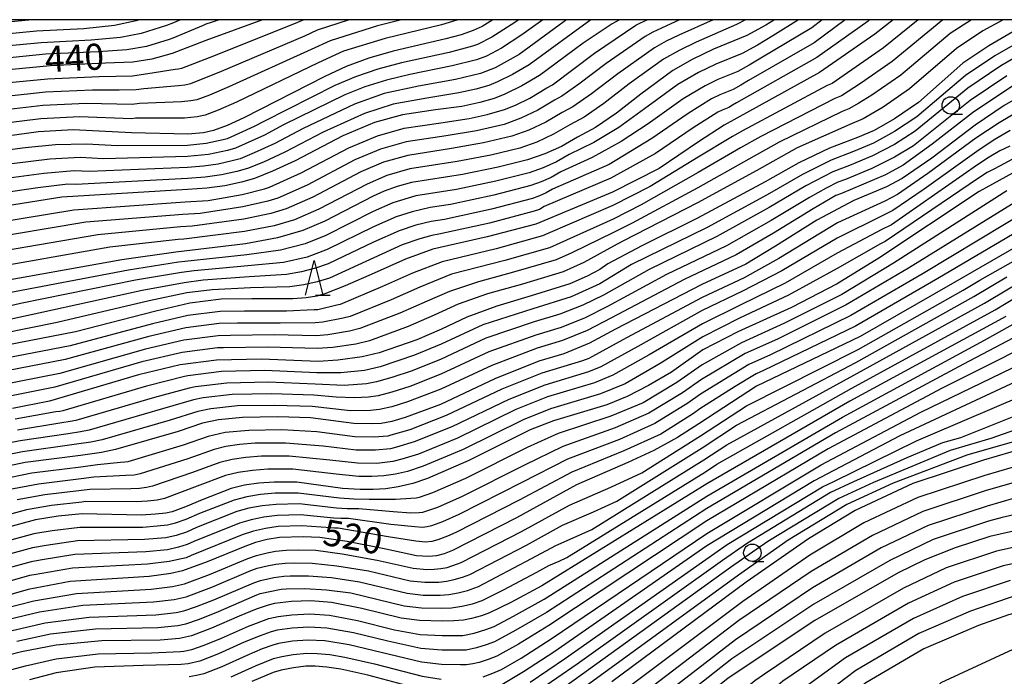
# Model space of a CAD drawing. Extents: x -10000 to -8000, y 84000 to 85500.
# Drawn here: x -9611 to -9470, y 85406 to 85500 of the extents above; entities that cross this region are included whole.
import ezdxf
from ezdxf.enums import TextEntityAlignment as Align

# ---------------------------------------------------------------- set-up
doc = ezdxf.new("R2010")
doc.units = 0
for name, color, linetype in [('6331000', 3, 'Continuous'), ('6332000', 3, 'Continuous'), ('7101000', 2, 'Continuous'), ('7102000', 6, 'Continuous'), ('999', 7, 'Continuous')]:
    doc.layers.add(name, color=color, linetype=linetype)
doc.styles.add('PlotAnnotation', font='MS Gothic.ttf')

# ---------------------------------------------------------------- blocks, each defined once
blk = doc.blocks.new('633100')
at = {"layer": '6331000'}
blk.add_lwpolyline([(0, -0.5), (0.67, -0.5)], dxfattribs=at)
blk.add_circle((0, 0), 0.5, dxfattribs=at)
blk = doc.blocks.new('633200')
at = {"layer": '6332000'}
for points in [[(-0.5, -1), (0, 1), (0.5, -1)], [(0.08, -1), (0.92, -1)]]:
    blk.add_lwpolyline(points, dxfattribs=at)

msp = doc.modelspace()

# ---------------------------------------------------------------- linework, layer by layer
at = {"layer": '7101000', "flags": 128}
for points in [[(-9576.32, 85500), (-9584.44, 85496.99), (-9589.31, 85495.14), (-9592.22, 85494.31), (-9594.95, 85493.9), (-9598.88, 85493.72), (-9606.87, 85493.36), (-9612.32, 85492.84), (-9625.67, 85490.04), (-9635.39, 85487.48), (-9643.38, 85485.61), (-9648, 85484.99), (-9652.69, 85484.32), (-9657.09, 85483.36), (-9663.6, 85481.09), (-9666.03, 85480.01), (-9668.15, 85478.89), (-9669.98, 85477.73), (-9672.39, 85475.67), (-9673.78, 85474.13)], [(-9524.95, 85500), (-9526.01, 85499.42), (-9530.2, 85496.64), (-9536.48, 85491.97), (-9539, 85490.47), (-9541.43, 85489.26), (-9543, 85488.65), (-9545.06, 85488.07), (-9547.61, 85487.51), (-9551.44, 85487.02), (-9556.18, 85486.33), (-9560.2, 85485.19), (-9564.75, 85483.28), (-9571.6, 85479.68), (-9574.86, 85478.18), (-9577.44, 85477.17), (-9579.34, 85476.64), (-9581.74, 85476.11), (-9584.32, 85475.75), (-9587.09, 85475.56), (-9605.18, 85474.44), (-9618.12, 85472.42)], [(-9485.59, 85500), (-9488.22, 85497.9), (-9496.17, 85492.4), (-9509.89, 85484.8), (-9513.6, 85482.4), (-9519.24, 85478.61), (-9525.94, 85475.19), (-9536.99, 85470.6), (-9543.98, 85468.74), (-9551.82, 85466.96), (-9555.75, 85465.56), (-9560.26, 85463.53), (-9564.42, 85461.69), (-9567.35, 85460.54), (-9568.48, 85460.24), (-9570.01, 85460), (-9571.94, 85459.81), (-9577.86, 85459.84), (-9582.24, 85459.78), (-9586.78, 85459.21), (-9591.64, 85458.07), (-9603.2, 85455.06), (-9616.56, 85452.49)], [(-9502.63, 85500), (-9503.9, 85499.23), (-9506.64, 85497.73), (-9511.41, 85495.77), (-9514.49, 85494.27), (-9517.28, 85492.71), (-9521.87, 85489.29), (-9525.38, 85486.54), (-9528.42, 85484.48), (-9530.99, 85483.09), (-9533.29, 85481.77), (-9535.69, 85480.68), (-9538.19, 85479.82), (-9542.42, 85478.76), (-9547.55, 85477.73), (-9554.86, 85476.57), (-9556.95, 85475.98), (-9558.8, 85475.33), (-9560.4, 85474.62), (-9567.36, 85471), (-9570.48, 85469.67), (-9574.15, 85468.59), (-9578.76, 85467.76), (-9588.76, 85466.57), (-9596.54, 85465.46), (-9616.41, 85461.88)], [(-9543.15, 85500), (-9544.7, 85499.04), (-9546.01, 85498.44), (-9547.75, 85497.84), (-9549.92, 85497.23), (-9557.53, 85495.49), (-9561.01, 85494.46), (-9564.28, 85493.25), (-9567.33, 85491.84), (-9578.97, 85485.89), (-9581.41, 85484.77), (-9583.35, 85484.05), (-9584.79, 85483.73), (-9587.06, 85483.51), (-9595.15, 85483.7), (-9603.54, 85484.13), (-9608.55, 85483.84), (-9614.49, 85483.05)], [(-9467.77, 85498.59), (-9471.81, 85496.23), (-9475.55, 85493.73), (-9481.96, 85488.1), (-9485.39, 85485.73), (-9488.31, 85484.04), (-9490.72, 85483.03), (-9494.73, 85481.5), (-9499.16, 85479.38), (-9504.01, 85476.65), (-9513.73, 85471.44), (-9521.74, 85467.47), (-9526.62, 85464.87), (-9527.77, 85464.05), (-9529.6, 85463.1), (-9532.09, 85462.01), (-9537.65, 85460.27), (-9542.59, 85458.78), (-9546.9, 85457.18), (-9550.56, 85455.47), (-9554.11, 85453.95), (-9559.54, 85452.07), (-9561.95, 85451.47), (-9565.49, 85451), (-9568.29, 85450.81), (-9576.43, 85451.17), (-9582.94, 85451.02), (-9588.15, 85450.32), (-9594.14, 85448.92), (-9606.94, 85445.11), (-9612.25, 85444.06)], [(-9465.78, 85489.88), (-9469.62, 85487.64), (-9473.8, 85484.84), (-9480.02, 85480.09), (-9484.28, 85477.13), (-9486.56, 85475.95), (-9491.25, 85473.97), (-9496.57, 85471.14), (-9502.52, 85467.42), (-9506.78, 85464.81), (-9513.12, 85461.91), (-9525.54, 85455.45), (-9529.26, 85453.47), (-9532.94, 85451.93), (-9536.56, 85450.84), (-9542.88, 85448.31), (-9550.69, 85444.65), (-9555.77, 85442.75), (-9557.68, 85442.2), (-9559.24, 85441.9), (-9560.46, 85441.85), (-9563.19, 85441.88), (-9569.38, 85442.7), (-9574.08, 85442.83), (-9579.17, 85442.77), (-9582.62, 85442.44), (-9584.95, 85441.92), (-9588.43, 85440.73), (-9597.47, 85438.16), (-9599.48, 85437.72), (-9602.48, 85437.3), (-9610.45, 85436.27), (-9615.5, 85435.23)], [(-9456.39, 85484.52), (-9473.19, 85475.28), (-9487.64, 85465.69), (-9493.64, 85461.97), (-9500.19, 85458.57), (-9507.94, 85455.08), (-9512.94, 85452.48), (-9517.47, 85449.29), (-9520.76, 85447.36), (-9523.87, 85445.79), (-9526.79, 85444.58), (-9534.45, 85442.29), (-9537.82, 85440.97), (-9546.62, 85436.55), (-9552.56, 85433.97), (-9554.66, 85433.28), (-9556.81, 85432.76), (-9558.58, 85432.5), (-9560.4, 85432.38), (-9562.26, 85432.39), (-9564.82, 85432.56), (-9571.38, 85433.46), (-9574.64, 85433.46), (-9576.84, 85433.3), (-9578.89, 85433), (-9580.79, 85432.55), (-9585, 85430.93), (-9587.4, 85429.88), (-9589.29, 85429.2), (-9590.21, 85428.99), (-9591.7, 85428.83), (-9593.75, 85428.72), (-9602.25, 85428.89), (-9605.7, 85428.55), (-9608.97, 85428.03), (-9616.42, 85426.03)], [(-9453.52, 85475.62), (-9477.03, 85462.03), (-9490.34, 85454.4), (-9505.26, 85447.26), (-9513.52, 85441.86), (-9516.62, 85439.86), (-9520.02, 85438.01), (-9523.73, 85436.3), (-9531.12, 85433.06), (-9539.76, 85428.33), (-9548.98, 85423.6), (-9550.18, 85423.12), (-9551.28, 85422.83), (-9552.41, 85422.74), (-9554.17, 85422.87), (-9558.57, 85423.79), (-9564.11, 85424.89), (-9568.07, 85425.49), (-9570.45, 85425.58), (-9573.88, 85425.47), (-9575.65, 85425.18), (-9577.3, 85424.76), (-9578.84, 85424.2), (-9584.25, 85421.99), (-9587.8, 85420.69), (-9589.5, 85420.3), (-9592.62, 85419.89), (-9603.96, 85419.14), (-9610.02, 85417.99), (-9614.38, 85416.76)], [(-9469.38, 85457.31), (-9491.84, 85445.11), (-9512.37, 85433.23), (-9536.14, 85418.53), (-9540.56, 85416.15), (-9543.64, 85414.65), (-9544.81, 85414.23), (-9546.25, 85413.84), (-9547.4, 85413.61), (-9548.78, 85413.48), (-9550.39, 85413.45), (-9553.71, 85413.53), (-9556.37, 85413.86), (-9562.02, 85415.28), (-9566.36, 85416.12), (-9569.37, 85416.38), (-9572.15, 85416.27), (-9574.58, 85415.97), (-9575.51, 85415.76), (-9577.2, 85415.17), (-9579.66, 85414.18), (-9583.65, 85412.42), (-9586.51, 85411.34), (-9588.24, 85410.95), (-9591.02, 85410.7), (-9599.44, 85410.64), (-9605.97, 85410.01), (-9610.95, 85409.05), (-9614.56, 85408.13)], [(-9462.12, 85450.61), (-9484.63, 85440.1), (-9496.95, 85433.66), (-9512.39, 85424.29), (-9534.41, 85409), (-9538.75, 85406.14), (-9541.89, 85404.29)], [(-9462.76, 85439.48), (-9472.57, 85436.63), (-9482.74, 85433.24), (-9491.05, 85429.39), (-9497.74, 85425.29), (-9506.71, 85419.04), (-9526.04, 85404.71)], [(-9377.37, 85432.93), (-9388.87, 85431.76), (-9399.43, 85430.27), (-9410.19, 85427.96), (-9423.04, 85423.89), (-9432.45, 85421.15), (-9441.61, 85419.43), (-9459, 85416.61), (-9464.21, 85415.6), (-9468.97, 85414.35), (-9473.29, 85412.84), (-9481.17, 85409.49), (-9489.51, 85404.58), (-9491.46, 85403.06), (-9492.78, 85401.85), (-9493.46, 85400.94), (-9494.16, 85399.37), (-9494.23, 85398.57), (-9494.27, 85398.21), (-9493.93, 85397.07), (-9493.86, 85396.84), (-9493.77, 85396.66)], [(-9458.74, 85428.56), (-9471.7, 85425.62), (-9476.65, 85424), (-9481.03, 85422.26), (-9484.84, 85420.39), (-9496.83, 85413.53), (-9509.32, 85405.26), (-9524.02, 85393.47), (-9528.2, 85390.07), (-9529.98, 85388.38), (-9531.25, 85386.98), (-9531.75, 85386.24), (-9532.25, 85385.05), (-9532.58, 85383.96), (-9532.79, 85382.89), (-9532.88, 85381.84), (-9532.77, 85380.4), (-9532.77, 85380.33), (-9532.6, 85379.63), (-9532.34, 85379.18), (-9531.59, 85378.38)], [(-9553.23, 85403.56), (-9561.13, 85405.66), (-9565.05, 85406.55), (-9567.04, 85406.84), (-9568.72, 85406.97), (-9570.08, 85406.96), (-9571.85, 85406.74), (-9573.6, 85406.39), (-9574.76, 85406.07), (-9577.83, 85404.76)]]:
    msp.add_lwpolyline(points, dxfattribs=at)
at = {"layer": '7102000', "flags": 128}
for points in [[(-9609.11, 85500), (-9609.45, 85499.98), (-9619.49, 85499.02), (-9626.26, 85497.71), (-9632.56, 85495.78), (-9639.02, 85493.2), (-9643.32, 85492.04), (-9649.13, 85491.12), (-9659.02, 85489.9), (-9659.9, 85489.71), (-9668, 85487.93), (-9672.18, 85486.75), (-9674.17, 85486.05), (-9675.75, 85485.38), (-9676.55, 85484.97), (-9677.55, 85484.26), (-9678.37, 85483.59), (-9678.99, 85482.86), (-9679.43, 85482.08), (-9679.75, 85481.1), (-9679.81, 85480.72)], [(-9594.03, 85500), (-9594.49, 85499.85), (-9597.6, 85499.18), (-9602.01, 85498.7), (-9608.8, 85498.33), (-9617.69, 85497.48), (-9626.11, 85495.79), (-9633.27, 85493.7), (-9640.11, 85491.3), (-9643.34, 85490.44), (-9648.84, 85489.59), (-9657.44, 85488.5), (-9659.2, 85488.12), (-9666.9, 85486.22), (-9670.64, 85485.07), (-9673.41, 85483.99), (-9674.6, 85483.33), (-9675.86, 85482.45), (-9677.18, 85481.36), (-9677.67, 85480.48), (-9677.91, 85479.74), (-9678.06, 85478.8)], [(-9570.34, 85500), (-9571.26, 85499.58), (-9583.34, 85494.77), (-9587.98, 85492.96), (-9588.41, 85492.86), (-9588.86, 85492.82), (-9592.81, 85492.19), (-9594.99, 85491.86), (-9599.81, 85491.8), (-9607.21, 85491.46), (-9612.75, 85490.89), (-9624.56, 85488.46), (-9634.11, 85485.93), (-9642.91, 85483.71), (-9647.42, 85483.05), (-9652.08, 85482.45), (-9656.99, 85481.49), (-9663.15, 85479.41), (-9665.69, 85478.36), (-9667.69, 85477.36), (-9669.14, 85476.44), (-9671.51, 85474.57), (-9672.89, 85473.15)], [(-9495.8, 85500), (-9497.3, 85498.82), (-9504.64, 85494.46), (-9506.29, 85493.46), (-9507.94, 85492.56), (-9510.8, 85491.38), (-9512.65, 85490.48), (-9515.81, 85488.59), (-9520.82, 85485.02), (-9524.71, 85482.46), (-9528.9, 85480.15), (-9533.39, 85478.1), (-9534.77, 85477.3), (-9536.21, 85476.65), (-9537.71, 85476.13), (-9543.04, 85474.75), (-9549.25, 85473.42), (-9552.18, 85472.96), (-9554.79, 85472.36), (-9557.1, 85471.64), (-9560.34, 85470.19), (-9567.02, 85466.91), (-9569.9, 85465.84), (-9573.27, 85465.08), (-9578.4, 85464.59), (-9586.15, 85463.85), (-9587.97, 85463.62), (-9594.58, 85462.5), (-9611.13, 85459.15), (-9620.04, 85457.05)], [(-9492.49, 85500), (-9496.93, 85496.68), (-9506.39, 85491.24), (-9507.49, 85490.57), (-9508.59, 85489.97), (-9510.5, 85489.19), (-9511.73, 85488.59), (-9515.07, 85486.52), (-9520.29, 85482.88), (-9526.42, 85479.18), (-9534.59, 85475.6), (-9535.51, 85475.07), (-9536.47, 85474.63), (-9537.47, 85474.29), (-9543.36, 85472.75), (-9550.11, 85471.27), (-9552.06, 85470.96), (-9554.24, 85470.41), (-9556.65, 85469.61), (-9560.32, 85467.97), (-9566.84, 85464.86), (-9568.69, 85464.24), (-9570.69, 85463.72), (-9572.83, 85463.32), (-9578.22, 85463.01), (-9584.85, 85462.5), (-9587.57, 85462.15), (-9593.6, 85461.02), (-9608.49, 85457.79), (-9618.88, 85455.53)], [(-9488.97, 85500), (-9489.2, 85499.81), (-9496.55, 85494.54), (-9508.14, 85488.02), (-9508.69, 85487.68), (-9509.24, 85487.38), (-9510.19, 85486.99), (-9510.81, 85486.69), (-9514.34, 85484.46), (-9519.77, 85480.75), (-9526.18, 85477.18), (-9535.79, 85473.1), (-9536.48, 85472.7), (-9537.23, 85472.45), (-9543.67, 85470.74), (-9550.96, 85469.12), (-9551.94, 85468.96), (-9553.68, 85468.45), (-9556.2, 85467.59), (-9560.29, 85465.75), (-9566.67, 85462.81), (-9568.44, 85462.28), (-9570.35, 85461.86), (-9572.39, 85461.57), (-9578.04, 85461.43), (-9583.55, 85461.14), (-9587.18, 85460.68), (-9592.62, 85459.55), (-9605.85, 85456.42), (-9617.72, 85454.01)], [(-9516.3, 85500), (-9518.91, 85498.8), (-9520.14, 85498.2), (-9521.26, 85497.57), (-9526.87, 85493.7), (-9530.79, 85490.74), (-9533.26, 85488.98), (-9534.28, 85488.42), (-9536.71, 85486.99), (-9539.14, 85485.83), (-9541.55, 85484.94), (-9545.54, 85484.01), (-9549.88, 85483.31), (-9555.65, 85482.43), (-9559.32, 85481.39), (-9563.01, 85479.82), (-9569.9, 85476.21), (-9574.09, 85474.33), (-9575.56, 85473.9), (-9579.11, 85473.08), (-9585.27, 85472.13), (-9587.76, 85471.97), (-9601.73, 85470.85), (-9617.44, 85468.21)], [(-9511.48, 85500), (-9516.41, 85497.79), (-9518.26, 85496.89), (-9519.93, 85495.95), (-9525.21, 85492.23), (-9528.98, 85489.34), (-9531.64, 85487.48), (-9533.18, 85486.64), (-9535.57, 85485.25), (-9537.99, 85484.11), (-9540.43, 85483.23), (-9544.5, 85482.26), (-9549.1, 85481.45), (-9555.39, 85480.47), (-9558.88, 85479.49), (-9562.14, 85478.09), (-9569.06, 85474.47), (-9572.89, 85472.77), (-9575.09, 85472.13), (-9578.99, 85471.31), (-9586.43, 85470.28), (-9588.09, 85470.17), (-9600, 85469.05), (-9617.1, 85466.1)], [(-9506.81, 85500), (-9508.11, 85499.29), (-9513.91, 85496.78), (-9516.38, 85495.58), (-9518.6, 85494.33), (-9523.54, 85490.76), (-9527.18, 85487.94), (-9530.03, 85485.98), (-9532.09, 85484.87), (-9534.43, 85483.51), (-9536.84, 85482.39), (-9539.31, 85481.53), (-9543.46, 85480.51), (-9548.32, 85479.59), (-9555.12, 85478.52), (-9558.44, 85477.59), (-9561.27, 85476.35), (-9568.21, 85472.74), (-9571.68, 85471.22), (-9574.62, 85470.36), (-9578.88, 85469.53), (-9587.6, 85468.42), (-9588.43, 85468.37), (-9598.27, 85467.26), (-9616.76, 85463.99)], [(-9529.05, 85500), (-9531.91, 85497.91), (-9537.93, 85493.48), (-9540.33, 85492.1), (-9542.48, 85491.04), (-9543.73, 85490.55), (-9545.6, 85490.02), (-9548.07, 85489.46), (-9552.66, 85488.72), (-9557.49, 85487.85), (-9561.63, 85486.52), (-9567.6, 85483.8), (-9573.07, 85480.92), (-9576.17, 85479.5), (-9578.48, 85478.57), (-9580, 85478.15), (-9582.21, 85477.67), (-9584.57, 85477.33), (-9587.09, 85477.15), (-9603.18, 85476.29), (-9604.3, 85476.35), (-9608.64, 85475.82), (-9616.2, 85474.7)], [(-9588.09, 85500), (-9589.1, 85499.54), (-9590.12, 85499.14), (-9593.74, 85498), (-9596.71, 85497.42), (-9600.97, 85497.04), (-9608.16, 85496.67), (-9615.9, 85495.93)], [(-9481.97, 85500), (-9486.97, 85495.94), (-9494.36, 85490.83), (-9495.08, 85490.52), (-9507.26, 85483.99), (-9508.71, 85483.17), (-9513.63, 85480.21), (-9520.54, 85475.99), (-9525.91, 85473.25), (-9535.26, 85469.21), (-9536.01, 85468.89), (-9542.71, 85467.05), (-9550.47, 85465.18), (-9554.71, 85463.54), (-9559.03, 85461.61), (-9565.11, 85459.03), (-9565.59, 85458.91), (-9568.33, 85458.27), (-9568.89, 85458.24), (-9572.84, 85458.08), (-9578.88, 85458.08), (-9582.38, 85458.03), (-9587.05, 85457.43), (-9592.14, 85456.24), (-9603.95, 85453.07), (-9615.7, 85450.81)], [(-9539.45, 85500), (-9540.52, 85499.24), (-9543.31, 85497.48), (-9545.38, 85496.45), (-9546.09, 85496.18), (-9549.46, 85495.29), (-9556.31, 85493.79), (-9559.73, 85492.88), (-9562.93, 85491.79), (-9565.91, 85490.51), (-9576.12, 85485.37), (-9577.49, 85484.65), (-9581.41, 85482.85), (-9581.98, 85482.69), (-9584.42, 85482.16), (-9587.07, 85481.92), (-9597.16, 85481.85), (-9601.63, 85482.08), (-9606.07, 85481.98), (-9610.46, 85481.56), (-9615.21, 85480.93)], [(-9478.44, 85500), (-9485.71, 85493.98), (-9490.27, 85490.84), (-9493.03, 85489.06), (-9493.99, 85488.65), (-9504.63, 85483.17), (-9507.54, 85481.54), (-9513.65, 85478.01), (-9521.84, 85473.36), (-9525.87, 85471.3), (-9533.54, 85467.82), (-9535.03, 85467.17), (-9541.45, 85465.35), (-9549.12, 85463.39), (-9553.68, 85461.52), (-9557.8, 85459.7), (-9563.71, 85457.29), (-9564.68, 85457.05), (-9567.62, 85456.46), (-9568.74, 85456.38), (-9573.74, 85456.35), (-9579.89, 85456.31), (-9582.52, 85456.27), (-9587.33, 85455.65), (-9592.64, 85454.41), (-9604.7, 85451.08), (-9614.84, 85449.12)], [(-9532.58, 85500), (-9533.62, 85499.19), (-9539.37, 85494.98), (-9542.82, 85493.09), (-9544.94, 85492.26), (-9548.53, 85491.4), (-9553.87, 85490.41), (-9558.81, 85489.38), (-9563.05, 85487.85), (-9570.44, 85484.32), (-9574.55, 85482.16), (-9577.48, 85480.82), (-9579.52, 85479.98), (-9580.66, 85479.67), (-9582.67, 85479.22), (-9584.81, 85478.91), (-9587.08, 85478.74), (-9601.17, 85478.14), (-9603.41, 85478.26), (-9607.78, 85477.87), (-9614.29, 85476.99)], [(-9582.55, 85500), (-9583.69, 85499.59), (-9584.44, 85499.34), (-9584.84, 85499.14), (-9589.21, 85497.34), (-9589.71, 85497.14), (-9592.98, 85496.16), (-9595.83, 85495.66), (-9599.92, 85495.38), (-9607.51, 85495.02), (-9614.11, 85494.39)], [(-9548.16, 85500), (-9548.35, 85499.93), (-9550.56, 85499.26), (-9558.65, 85497.31), (-9564.65, 85495.46), (-9568.31, 85493.78), (-9580.06, 85488.11), (-9582.67, 85486.97), (-9584.55, 85486.27), (-9585.69, 85486.02), (-9587.51, 85485.84), (-9594.57, 85485.83), (-9595.11, 85485.74), (-9602.61, 85486.04), (-9608.21, 85485.75), (-9614.05, 85485.01)], [(-9474.32, 85500), (-9477.37, 85497.99), (-9484.46, 85492.01), (-9488.64, 85489.14), (-9490.52, 85487.97), (-9491.94, 85487.18), (-9492.9, 85486.78), (-9502, 85482.36), (-9506.36, 85479.91), (-9513.68, 85475.82), (-9523.15, 85470.73), (-9525.83, 85469.36), (-9531.81, 85466.43), (-9534.05, 85465.45), (-9540.18, 85463.66), (-9545.24, 85462.29), (-9549.39, 85460.91), (-9552.64, 85459.51), (-9556.57, 85457.78), (-9562.32, 85455.55), (-9563.77, 85455.19), (-9566.91, 85454.64), (-9568.59, 85454.53), (-9574.63, 85454.63), (-9580.91, 85454.55), (-9582.66, 85454.52), (-9587.6, 85453.87), (-9593.14, 85452.58), (-9605.45, 85449.09), (-9613.98, 85447.43)], [(-9499.2, 85500), (-9502.88, 85497.68), (-9505.1, 85496.34), (-9507.29, 85495.14), (-9511.1, 85493.58), (-9513.57, 85492.38), (-9516.54, 85490.65), (-9521.35, 85487.15), (-9525.05, 85484.5), (-9528.66, 85482.31), (-9532.19, 85480.59), (-9534.03, 85479.53), (-9535.95, 85478.66), (-9537.95, 85477.98), (-9542.73, 85476.75), (-9548.4, 85475.57), (-9554.25, 85474.65), (-9557.55, 85473.66), (-9560.37, 85472.4), (-9567.19, 85468.96), (-9570.19, 85467.75), (-9573.71, 85466.84), (-9578.58, 85466.17), (-9587.46, 85465.21), (-9588.37, 85465.1), (-9595.56, 85463.98), (-9613.77, 85460.52)], [(-9556.32, 85500), (-9559.78, 85499.13), (-9566.55, 85496.97), (-9569.3, 85495.71), (-9581.15, 85490.33), (-9583.92, 85489.16), (-9585.74, 85488.49), (-9586.6, 85488.3), (-9587.96, 85488.16), (-9593.98, 85487.95), (-9595.07, 85487.78), (-9601.67, 85487.96), (-9607.88, 85487.65), (-9613.62, 85486.97)], [(-9563.83, 85500), (-9568.45, 85498.48), (-9570.28, 85497.64), (-9582.25, 85492.55), (-9586.64, 85490.77), (-9587.5, 85490.58), (-9588.41, 85490.49), (-9593.39, 85490.07), (-9594.49, 85489.9), (-9596.94, 85489.84), (-9600.74, 85489.88), (-9607.54, 85489.55), (-9613.19, 85488.93)], [(-9469.75, 85500), (-9472.67, 85498.38), (-9476.46, 85495.86), (-9483.21, 85490.06), (-9487.02, 85487.43), (-9489.89, 85485.72), (-9491.81, 85484.9), (-9499.37, 85481.55), (-9505.19, 85478.28), (-9513.71, 85473.63), (-9524.45, 85468.11), (-9525.79, 85467.42), (-9530.08, 85465.04), (-9533.07, 85463.73), (-9538.91, 85461.96), (-9543.92, 85460.54), (-9548.14, 85459.05), (-9551.6, 85457.49), (-9555.34, 85455.87), (-9560.93, 85453.81), (-9562.86, 85453.33), (-9566.2, 85452.82), (-9568.44, 85452.67), (-9575.53, 85452.9), (-9581.92, 85452.78), (-9582.8, 85452.77), (-9587.87, 85452.09), (-9593.64, 85450.75), (-9606.19, 85447.1), (-9613.11, 85445.75)], [(-9535.97, 85500), (-9538.99, 85497.81), (-9541.91, 85495.92), (-9544.1, 85494.77), (-9545.51, 85494.22), (-9549, 85493.34), (-9555.09, 85492.1), (-9558.45, 85491.3), (-9561.58, 85490.33), (-9564.48, 85489.18), (-9573.28, 85484.85), (-9576.02, 85483.4), (-9580.18, 85481.5), (-9581.32, 85481.18), (-9584.05, 85480.58), (-9587.08, 85480.33), (-9599.16, 85480), (-9602.52, 85480.17), (-9606.92, 85479.93), (-9612.38, 85479.27)], [(-9537.85, 85488.73), (-9535.38, 85490.2), (-9534.61, 85490.61), (-9528.54, 85495.17), (-9522.59, 85499.19), (-9522.03, 85499.5), (-9521.41, 85499.8), (-9520.98, 85500)], [(-9467.72, 85496.68), (-9470.96, 85494.79), (-9475.2, 85491.95), (-9482.19, 85486.02), (-9485.4, 85483.9), (-9488.43, 85482.23), (-9491.3, 85481.02), (-9494.5, 85479.8), (-9498.64, 85477.73), (-9503.71, 85474.81), (-9512.34, 85470.11), (-9523.22, 85464.77), (-9527.79, 85462.01), (-9531.9, 85460.1), (-9537.43, 85458.38), (-9544.63, 85456.1), (-9550.59, 85453.3), (-9554.44, 85451.71), (-9559.36, 85450.04), (-9561.65, 85449.54), (-9565.03, 85449.17), (-9568.51, 85449.19), (-9575.96, 85449.5), (-9582.19, 85449.37), (-9587.04, 85448.74), (-9587.51, 85448.64), (-9593, 85447.28), (-9605.05, 85443.72), (-9605.45, 85443.63), (-9606.05, 85443.55), (-9611.89, 85442.5)], [(-9467.68, 85494.77), (-9470.1, 85493.35), (-9474.85, 85490.17), (-9482.43, 85483.95), (-9485.4, 85482.06), (-9488.55, 85480.41), (-9491.87, 85479.01), (-9494.28, 85478.1), (-9498.13, 85476.08), (-9503.41, 85472.96), (-9510.95, 85468.79), (-9520.7, 85464.05), (-9527.23, 85460.37), (-9530.21, 85458.92), (-9533.54, 85457.63), (-9537.21, 85456.5), (-9544.19, 85454.15), (-9550.61, 85451.14), (-9554.77, 85449.47), (-9557.71, 85448.5), (-9559.9, 85447.88), (-9561.35, 85447.62), (-9564.57, 85447.35), (-9568.73, 85447.57), (-9575.49, 85447.84), (-9581.43, 85447.72), (-9585.94, 85447.17), (-9586.87, 85446.96), (-9591.86, 85445.64), (-9603.15, 85442.33), (-9603.96, 85442.16), (-9605.16, 85441.99), (-9611.53, 85440.94)], [(-9469.25, 85491.92), (-9474.5, 85488.39), (-9482.66, 85481.87), (-9485.41, 85480.22), (-9488.67, 85478.59), (-9492.45, 85477.01), (-9493.52, 85476.6), (-9495.24, 85475.74), (-9497.61, 85474.43), (-9503.12, 85471.11), (-9509.56, 85467.46), (-9518.17, 85463.34), (-9526.67, 85458.73), (-9529.9, 85457.1), (-9533.34, 85455.73), (-9536.99, 85454.61), (-9543.75, 85452.2), (-9550.64, 85448.98), (-9555.1, 85447.23), (-9557.7, 85446.4), (-9559.68, 85445.89), (-9561.06, 85445.7), (-9563.09, 85445.58), (-9565.72, 85445.67), (-9568.94, 85445.95), (-9575.02, 85446.17), (-9580.68, 85446.07), (-9584.83, 85445.59), (-9586.23, 85445.28), (-9590.71, 85444.01), (-9601.26, 85440.94), (-9602.47, 85440.68), (-9604.27, 85440.43), (-9611.17, 85439.39), (-9616.76, 85438.29)], [(-9468.39, 85490.48), (-9474.15, 85486.62), (-9479.98, 85482.07), (-9484.16, 85479.09), (-9486.67, 85477.67), (-9493.02, 85475), (-9493.83, 85474.69), (-9497.09, 85472.78), (-9502.82, 85469.27), (-9508.17, 85466.14), (-9515.64, 85462.62), (-9526.1, 85457.09), (-9529.58, 85455.29), (-9533.14, 85453.83), (-9536.78, 85452.73), (-9543.32, 85450.26), (-9550.67, 85446.81), (-9555.44, 85444.99), (-9557.69, 85444.3), (-9559.46, 85443.9), (-9560.76, 85443.77), (-9563.65, 85443.7), (-9569.16, 85444.33), (-9574.55, 85444.5), (-9579.92, 85444.42), (-9583.72, 85444.02), (-9585.59, 85443.6), (-9589.57, 85442.37), (-9599.36, 85439.55), (-9600.98, 85439.2), (-9603.38, 85438.87), (-9610.81, 85437.83), (-9616.13, 85436.76)], [(-9617.78, 85470.31), (-9603.45, 85472.64), (-9587.43, 85473.77), (-9584.1, 85473.99), (-9579.23, 85474.86), (-9576.03, 85475.66), (-9575.29, 85475.88), (-9570.75, 85477.95), (-9563.88, 85481.55), (-9559.76, 85483.29), (-9555.91, 85484.38), (-9550.66, 85485.16), (-9546.57, 85485.76), (-9543.97, 85486.35), (-9541.48, 85487.09), (-9539.89, 85487.7), (-9537.85, 85488.73)], [(-9467.26, 85486.96), (-9470.34, 85485.17), (-9473.68, 85482.93), (-9480.58, 85477.85), (-9484.95, 85474.84), (-9486.78, 85473.9), (-9493.61, 85470.79), (-9502.05, 85465.65), (-9507.01, 85462.86), (-9513.08, 85460.02), (-9523.93, 85454.22), (-9529.38, 85451.26), (-9530.26, 85450.9), (-9536.14, 85449.13), (-9541.87, 85446.84), (-9549.88, 85443.03), (-9555.13, 85440.99), (-9557.84, 85440.2), (-9558.27, 85440.09), (-9560.26, 85439.95), (-9563.01, 85439.98), (-9568.47, 85440.68), (-9573.54, 85440.96), (-9578.26, 85440.91), (-9581.68, 85440.6), (-9584.12, 85440.04), (-9587.74, 85438.77), (-9595.69, 85436.4), (-9596.11, 85436.31), (-9596.72, 85436.27), (-9600.04, 85435.96), (-9602.44, 85435.62), (-9609.5, 85434.73), (-9614.19, 85433.79)], [(-9456.42, 85486.37), (-9471, 85478.54), (-9472.06, 85478.03), (-9473.31, 85477.19), (-9486.74, 85468.09), (-9487.42, 85467.74), (-9493.63, 85464.18), (-9500.66, 85460.34), (-9507.71, 85457.03), (-9512.97, 85454.37), (-9519.09, 85450.52), (-9524.15, 85447.61), (-9527.66, 85446.16), (-9534.87, 85444), (-9538.83, 85442.44), (-9547.43, 85438.17), (-9553.2, 85435.73), (-9555.45, 85435.01), (-9557.17, 85434.59), (-9558.84, 85434.37), (-9560.59, 85434.27), (-9562.44, 85434.29), (-9565.73, 85434.59), (-9571.92, 85435.33), (-9575.55, 85435.32), (-9577.76, 85435.15), (-9579.79, 85434.85), (-9581.62, 85434.42), (-9585.68, 85432.89), (-9590.38, 85431.11), (-9591.48, 85430.86), (-9592.85, 85430.7), (-9594.49, 85430.61), (-9601.7, 85430.66), (-9602.3, 85430.57), (-9606.65, 85430.09), (-9610.27, 85429.47), (-9617.16, 85427.62)], [(-9468.74, 85484.04), (-9471.05, 85482.7), (-9473.56, 85481.02), (-9481.14, 85475.61), (-9485.62, 85472.55), (-9486.99, 85471.85), (-9493.62, 85468.58), (-9501.59, 85463.88), (-9507.24, 85460.92), (-9513.05, 85458.14), (-9522.31, 85452.99), (-9527.64, 85450.04), (-9529.39, 85449.32), (-9535.71, 85447.42), (-9540.86, 85445.37), (-9549.06, 85441.41), (-9554.49, 85439.24), (-9557.04, 85438.47), (-9557.9, 85438.26), (-9560.06, 85438.06), (-9562.82, 85438.08), (-9567.56, 85438.65), (-9573, 85439.08), (-9577.36, 85439.04), (-9579.62, 85438.85), (-9581.59, 85438.56), (-9583.28, 85438.17), (-9587.06, 85436.81), (-9593.92, 85434.64), (-9594.75, 85434.45), (-9595.98, 85434.39), (-9600.59, 85434.19), (-9602.39, 85433.94), (-9608.55, 85433.18), (-9612.89, 85432.35)], [(-9468.82, 85481.8), (-9470.22, 85481.12), (-9471.76, 85480.22), (-9473.43, 85479.1), (-9485.84, 85470.5), (-9487.21, 85469.79), (-9493.63, 85466.38), (-9501.12, 85462.11), (-9507.48, 85458.97), (-9513.01, 85456.25), (-9520.7, 85451.76), (-9525.9, 85448.83), (-9528.53, 85447.74), (-9535.29, 85445.71), (-9539.85, 85443.91), (-9548.25, 85439.79), (-9553.84, 85437.48), (-9556.25, 85436.74), (-9557.54, 85436.43), (-9559.87, 85436.16), (-9562.63, 85436.19), (-9566.64, 85436.62), (-9572.46, 85437.21), (-9576.45, 85437.18), (-9578.69, 85437), (-9580.69, 85436.71), (-9582.45, 85436.29), (-9586.37, 85434.85), (-9592.15, 85432.88), (-9592.98, 85432.69), (-9594, 85432.56), (-9595.23, 85432.5), (-9601.15, 85432.42), (-9602.35, 85432.25), (-9607.6, 85431.64), (-9611.58, 85430.91)], [(-9457.45, 85475.56), (-9479.15, 85462.76), (-9491, 85455.92), (-9504.24, 85449.52), (-9505.28, 85449.05), (-9508.33, 85447.21), (-9513.4, 85443.98), (-9514.31, 85443.34), (-9519.01, 85440.37), (-9524.34, 85437.96), (-9531.79, 85434.91), (-9539.38, 85430.86), (-9548.51, 85426.19), (-9549.7, 85425.68), (-9551.08, 85425.15), (-9551.96, 85424.92), (-9552.86, 85424.84), (-9554.27, 85424.95), (-9558.22, 85425.59), (-9565.4, 85426.82), (-9565.95, 85426.83), (-9566.47, 85426.86), (-9570.64, 85427.16), (-9574.04, 85427.06), (-9575.89, 85426.8), (-9577.62, 85426.4), (-9579.23, 85425.87), (-9586.56, 85422.9), (-9587.28, 85422.58), (-9589.73, 85422.02), (-9592.85, 85421.66), (-9603.62, 85421.09), (-9609.16, 85420.1), (-9609.81, 85420), (-9616.53, 85418.12)], [(-9461.39, 85475.49), (-9481.27, 85463.5), (-9491.66, 85457.43), (-9503.23, 85451.78), (-9506.33, 85450.39), (-9513.29, 85446.11), (-9515.1, 85444.83), (-9519.86, 85441.88), (-9524.95, 85439.61), (-9532.45, 85436.75), (-9538.99, 85433.39), (-9548.04, 85428.78), (-9550.42, 85427.75), (-9551.97, 85427.18), (-9552.63, 85427.01), (-9553.31, 85426.95), (-9554.37, 85427.03), (-9557.86, 85427.38), (-9563.92, 85428.21), (-9565.03, 85428.22), (-9566.06, 85428.29), (-9570.82, 85428.73), (-9574.19, 85428.66), (-9576.13, 85428.43), (-9577.94, 85428.05), (-9579.62, 85427.54), (-9586.17, 85424.9), (-9587.13, 85424.48), (-9588.4, 85424.09), (-9589.97, 85423.73), (-9593.07, 85423.42), (-9603.28, 85423.04), (-9608.29, 85422.22), (-9609.6, 85422.01), (-9616.5, 85420.1)], [(-9465.32, 85475.42), (-9483.39, 85464.23), (-9492.32, 85458.95), (-9502.22, 85454.04), (-9506.87, 85451.95), (-9513.17, 85448.23), (-9515.89, 85446.32), (-9520.71, 85443.38), (-9525.57, 85441.27), (-9533.12, 85438.6), (-9538.6, 85435.91), (-9547.56, 85431.37), (-9551.13, 85429.82), (-9552.87, 85429.22), (-9553.31, 85429.1), (-9553.76, 85429.06), (-9554.96, 85429), (-9557.51, 85429.17), (-9562.43, 85429.6), (-9564.11, 85429.61), (-9565.64, 85429.71), (-9571.01, 85430.31), (-9574.34, 85430.26), (-9576.36, 85430.05), (-9578.25, 85429.7), (-9580.01, 85429.21), (-9585.78, 85426.91), (-9587.22, 85426.28), (-9588.7, 85425.79), (-9590.2, 85425.45), (-9593.3, 85425.19), (-9602.94, 85424.99), (-9607.43, 85424.33), (-9609.39, 85424.01), (-9616.48, 85422.08)], [(-9469.25, 85475.35), (-9485.52, 85464.96), (-9492.98, 85460.46), (-9501.2, 85456.31), (-9507.4, 85453.52), (-9513.05, 85450.35), (-9516.68, 85447.8), (-9521.56, 85444.89), (-9526.18, 85442.93), (-9533.78, 85440.44), (-9538.21, 85438.44), (-9547.09, 85433.96), (-9551.85, 85431.9), (-9553.76, 85431.25), (-9553.98, 85431.19), (-9554.21, 85431.17), (-9554.97, 85431.11), (-9557.16, 85430.97), (-9560.95, 85430.98), (-9563.18, 85431), (-9565.23, 85431.14), (-9571.19, 85431.88), (-9574.49, 85431.86), (-9576.6, 85431.68), (-9578.57, 85431.35), (-9580.4, 85430.88), (-9585.39, 85428.92), (-9587.31, 85428.08), (-9589, 85427.5), (-9589.96, 85427.28), (-9591.47, 85427.1), (-9593.52, 85426.95), (-9602.6, 85426.94), (-9606.56, 85426.44), (-9609.18, 85426.02), (-9616.45, 85424.06)], [(-9613.69, 85415.22), (-9609.21, 85416.4), (-9603.06, 85417.44), (-9592.3, 85418.05), (-9589.24, 85418.43), (-9587.54, 85418.82), (-9583.93, 85420.16), (-9578.41, 85422.46), (-9577.18, 85422.91), (-9575.65, 85423.29), (-9574.43, 85423.51), (-9572.9, 85423.65), (-9571.07, 85423.71), (-9568.61, 85423.65), (-9564.86, 85423.16), (-9559.82, 85422.23), (-9554.61, 85421.07), (-9552.67, 85420.89), (-9551.63, 85420.93), (-9550.65, 85421.03), (-9549.74, 85421.19), (-9548.27, 85421.69), (-9547.74, 85421.87), (-9539.04, 85426.37), (-9532.12, 85430.16), (-9526.21, 85432.75), (-9521.76, 85434.8), (-9513.29, 85440.13), (-9506.68, 85444.45), (-9490.64, 85452.55), (-9475.5, 85461.09), (-9473.12, 85462.52), (-9452.41, 85474.24)], [(-9613.01, 85413.67), (-9608.4, 85414.8), (-9602.15, 85415.74), (-9591.98, 85416.21), (-9588.99, 85416.56), (-9587.28, 85416.95), (-9583.61, 85418.34), (-9577.97, 85420.72), (-9577.05, 85421.06), (-9575.64, 85421.4), (-9574.38, 85421.64), (-9573.06, 85421.79), (-9571.69, 85421.83), (-9569.15, 85421.82), (-9565.61, 85421.43), (-9561.08, 85420.67), (-9555.05, 85419.27), (-9552.93, 85419.05), (-9550.93, 85419.08), (-9549.84, 85419.2), (-9548.71, 85419.43), (-9547.55, 85419.77), (-9546.5, 85420.15), (-9538.31, 85424.41), (-9533.13, 85427.25), (-9528.69, 85429.19), (-9525.35, 85430.73), (-9513.06, 85438.41), (-9508.1, 85441.65), (-9490.94, 85450.69), (-9473.97, 85460.15), (-9469.22, 85463.01)], [(-9612.32, 85412.13), (-9607.59, 85413.2), (-9601.25, 85414.04), (-9591.66, 85414.37), (-9588.74, 85414.69), (-9587.6, 85414.95), (-9585.78, 85415.56), (-9583.29, 85416.51), (-9577.53, 85418.98), (-9576.61, 85419.32), (-9574.66, 85419.71), (-9573.22, 85419.93), (-9572.31, 85419.96), (-9569.69, 85419.99), (-9566.36, 85419.71), (-9562.34, 85419.11), (-9555.49, 85417.46), (-9553.19, 85417.21), (-9550.75, 85417.2), (-9549.49, 85417.29), (-9548.18, 85417.51), (-9546.83, 85417.85), (-9545.25, 85418.42), (-9537.59, 85422.45), (-9534.13, 85424.34), (-9531.17, 85425.64), (-9528.95, 85426.66), (-9512.83, 85436.68), (-9509.53, 85438.84), (-9491.24, 85448.83), (-9472.44, 85459.2), (-9465.32, 85463.5)], [(-9611.63, 85410.59), (-9606.78, 85411.61), (-9600.34, 85412.34), (-9591.34, 85412.53), (-9588.49, 85412.82), (-9587.34, 85413.08), (-9585.5, 85413.7), (-9582.97, 85414.69), (-9577.1, 85417.24), (-9576.63, 85417.41), (-9573.61, 85418.06), (-9572.92, 85418.08), (-9570.22, 85418.16), (-9567.11, 85417.98), (-9563.59, 85417.55), (-9555.93, 85415.66), (-9553.45, 85415.37), (-9550.57, 85415.32), (-9549.13, 85415.39), (-9547.65, 85415.59), (-9546.11, 85415.94), (-9544.71, 85416.44), (-9541.63, 85417.96), (-9536.86, 85420.49), (-9535.13, 85421.44), (-9533.65, 85422.09), (-9532.54, 85422.6), (-9512.6, 85434.96), (-9510.95, 85436.04), (-9491.54, 85446.97), (-9470.91, 85458.26), (-9461.42, 85463.99)], [(-9612.37, 85406.49), (-9610.39, 85407.04), (-9605.97, 85408.01), (-9599.92, 85408.73), (-9592.25, 85408.88), (-9588.12, 85409.08), (-9587.61, 85409.13), (-9586.49, 85409.39), (-9584.68, 85410.02), (-9582.19, 85411.01), (-9578.33, 85412.73), (-9575.39, 85413.82), (-9574.05, 85414.14), (-9572.09, 85414.36), (-9569.51, 85414.5), (-9566.69, 85414.29), (-9562.63, 85413.53), (-9557.32, 85412.22), (-9553.61, 85411.54), (-9550.44, 85411.37), (-9547.92, 85411.38), (-9547.48, 85411.39), (-9545.88, 85411.73), (-9544.18, 85412.24), (-9542.99, 85412.69), (-9540.2, 85414.15), (-9535.79, 85416.62), (-9512.38, 85431.44), (-9492.86, 85442.82), (-9472.43, 85453.87), (-9458.44, 85461.71)], [(-9459.36, 85458.93), (-9475.48, 85450.43), (-9493.88, 85440.53), (-9512.38, 85429.66), (-9535.45, 85414.72), (-9539.84, 85412.15), (-9542.94, 85410.5), (-9544.15, 85410.03), (-9545.5, 85409.62), (-9546.99, 85409.3), (-9547.87, 85409.27), (-9550.49, 85409.28), (-9553.52, 85409.54), (-9558.27, 85410.58), (-9563.23, 85411.79), (-9567.03, 85412.46), (-9569.66, 85412.61), (-9572.03, 85412.46), (-9574.19, 85412.14), (-9575.05, 85411.93), (-9576.63, 85411.35), (-9578.93, 85410.41), (-9582.65, 85408.74), (-9585.34, 85407.7), (-9586.99, 85407.31), (-9587.99, 85407.22), (-9593.48, 85407.07), (-9600.4, 85406.82), (-9605.98, 85406.01), (-9609.83, 85405.03)], [(-9460.28, 85456.16), (-9478.53, 85446.99), (-9494.91, 85438.24), (-9512.38, 85427.87), (-9535.1, 85412.81), (-9539.48, 85410.15), (-9542.59, 85408.43), (-9543.82, 85407.92), (-9545.13, 85407.51), (-9546.05, 85407.31), (-9546.94, 85407.19), (-9547.81, 85407.16), (-9550.55, 85407.2), (-9553.42, 85407.55), (-9559.22, 85408.94), (-9563.84, 85410.04), (-9567.36, 85410.64), (-9569.8, 85410.73), (-9571.97, 85410.55), (-9573.99, 85410.22), (-9574.83, 85410.01), (-9576.35, 85409.45), (-9578.56, 85408.53), (-9582.15, 85406.9), (-9584.75, 85405.88), (-9585.82, 85405.62), (-9586.86, 85405.44)], [(-9544.55, 85405.45), (-9543.18, 85405.96), (-9541.92, 85406.49), (-9539.11, 85408.14), (-9534.76, 85410.9), (-9512.39, 85426.08), (-9495.93, 85435.95), (-9481.58, 85443.54), (-9461.2, 85453.39)], [(-9537.82, 85404.68), (-9532.74, 85408.14), (-9511.25, 85423.25), (-9509.46, 85424.49), (-9495.77, 85432.8), (-9494.11, 85433.57), (-9482.22, 85439.41), (-9480.21, 85440.24), (-9462.14, 85447.98)], [(-9460.05, 85446.18), (-9475.88, 85439.85), (-9478.5, 85439.09), (-9483.63, 85436.97), (-9491.27, 85433.49), (-9494.59, 85431.95), (-9506.53, 85424.69), (-9510.12, 85422.2), (-9531.06, 85407.28), (-9536.88, 85403.22)], [(-9458.98, 85444.14), (-9471.51, 85439.73), (-9477.4, 85438.02), (-9488.42, 85433.41), (-9493.41, 85431.1), (-9503.6, 85424.89), (-9508.98, 85421.15), (-9529.39, 85406.43), (-9535.94, 85401.76)], [(-9467.14, 85439.6), (-9474.99, 85437.33), (-9485.58, 85433.33), (-9492.23, 85430.25), (-9500.67, 85425.09), (-9507.85, 85420.09), (-9527.72, 85405.57), (-9535, 85400.3)], [(-9464.55, 85436.71), (-9472.4, 85434.43), (-9482.02, 85431.23), (-9489.81, 85427.59), (-9497.56, 85422.94), (-9507.23, 85416.29), (-9525.64, 85402.47)], [(-9466.33, 85433.93), (-9472.22, 85432.23), (-9481.3, 85429.22), (-9488.57, 85425.79), (-9497.38, 85420.59), (-9507.76, 85413.53), (-9525.23, 85400.22)], [(-9468.12, 85431.16), (-9472.05, 85430.02), (-9480.57, 85427.21), (-9487.32, 85423.99), (-9497.19, 85418.23), (-9508.28, 85410.77), (-9524.83, 85397.97)], [(-9458.13, 85431.05), (-9469.91, 85428.39), (-9471.87, 85427.82), (-9479.85, 85425.2), (-9486.08, 85422.19), (-9497.01, 85415.88), (-9508.8, 85408.01), (-9524.42, 85395.72)], [(-9479.01, 85404.27), (-9478.68, 85404.62), (-9465.73, 85410.63), (-9459.43, 85412.62), (-9441.23, 85416.33), (-9425.99, 85418.8), (-9407.76, 85423.92), (-9397.31, 85425.89), (-9379.4, 85428.48)], [(-9458.79, 85426.17), (-9470.72, 85423.51), (-9477.96, 85421.12), (-9484.11, 85418.21), (-9495.37, 85411.74), (-9504.11, 85405.84), (-9505.47, 85404.88), (-9506.68, 85403.87), (-9507.72, 85402.83), (-9518.07, 85394.42), (-9519.56, 85392.95), (-9520.94, 85391.58), (-9522.15, 85390.29), (-9523.22, 85388.98), (-9523.83, 85388.09), (-9524.33, 85386.99), (-9524.46, 85386.54), (-9524.83, 85384.39), (-9524.81, 85384.15)], [(-9458.84, 85423.78), (-9469.74, 85421.41), (-9476.8, 85419.05), (-9483.37, 85416.03), (-9493.9, 85409.95), (-9501.45, 85404.82), (-9502.47, 85403.96), (-9503.58, 85402.79), (-9504.11, 85402.12), (-9505.32, 85400.97), (-9507.22, 85399.32), (-9512.12, 85395.36), (-9513.06, 85394.46), (-9513.82, 85393.56), (-9514.4, 85392.66), (-9514.81, 85391.8), (-9514.95, 85391.49), (-9515.4, 85390.72), (-9515.57, 85390.41), (-9516.26, 85389.42), (-9516.45, 85388.8)], [(-9468.77, 85419.31), (-9475.63, 85416.98), (-9482.64, 85413.85), (-9492.44, 85408.16), (-9498.37, 85403.85), (-9499.32, 85403.06), (-9500.28, 85402.12), (-9501.25, 85401.04), (-9505.16, 85397.02), (-9505.91, 85396.02), (-9506.55, 85395), (-9506.84, 85394.44), (-9507.09, 85393.97), (-9507.63, 85392.71), (-9507.77, 85392.42)], [(-9467.79, 85417.2), (-9474.46, 85414.91), (-9481.91, 85411.67), (-9490.97, 85406.37), (-9495.11, 85403.19), (-9496.12, 85402.26), (-9497.08, 85401.12), (-9497.98, 85399.76), (-9498.72, 85398.66), (-9499.35, 85397.46), (-9499.71, 85396.6), (-9499.86, 85396.15), (-9500, 85395.74), (-9500.21, 85394.9), (-9500.35, 85394.14), (-9500.39, 85394)], [(-9580.79, 85405.45), (-9577.33, 85407.04), (-9574.7, 85408.07), (-9573.5, 85408.39), (-9571.91, 85408.65), (-9569.94, 85408.84), (-9568.45, 85408.82), (-9566.61, 85408.64), (-9564.44, 85408.29), (-9560.18, 85407.3), (-9553.33, 85405.55), (-9550.6, 85405.12)]]:
    msp.add_lwpolyline(points, dxfattribs=at)
at = {"layer": '999', "flags": 128}
msp.add_lwpolyline([(-10000, 84000), (-8000, 84000), (-8000, 85500), (-10000, 85500)], close=True, dxfattribs=at)

# ---------------------------------------------------------------- block references
at = {"layer": '6331000', "xscale": 2.5, "yscale": 2.5, "zscale": 2.5}
for p in [(-9477.3, 85487.66), (-9505.84, 85423.29)]:
    msp.add_blockref('633100', p, dxfattribs=at)
at = {"layer": '6332000', "xscale": 2.5, "yscale": 2.5, "zscale": 2.5}
msp.add_blockref('633200', (-9568.87, 85462.84), dxfattribs=at)

# ---------------------------------------------------------------- texts
at = {"layer": '7101000', "style": 'PlotAnnotation'}
for s, rotation, p in [('440', 3, (-9603.33, 85494.03)), ('520', 350, (-9563.39, 85425.11))]:
    msp.add_text(s, height=3.75, rotation=rotation, dxfattribs=at).set_placement(p, align=Align.MIDDLE)

doc.saveas('drawing.dxf')
